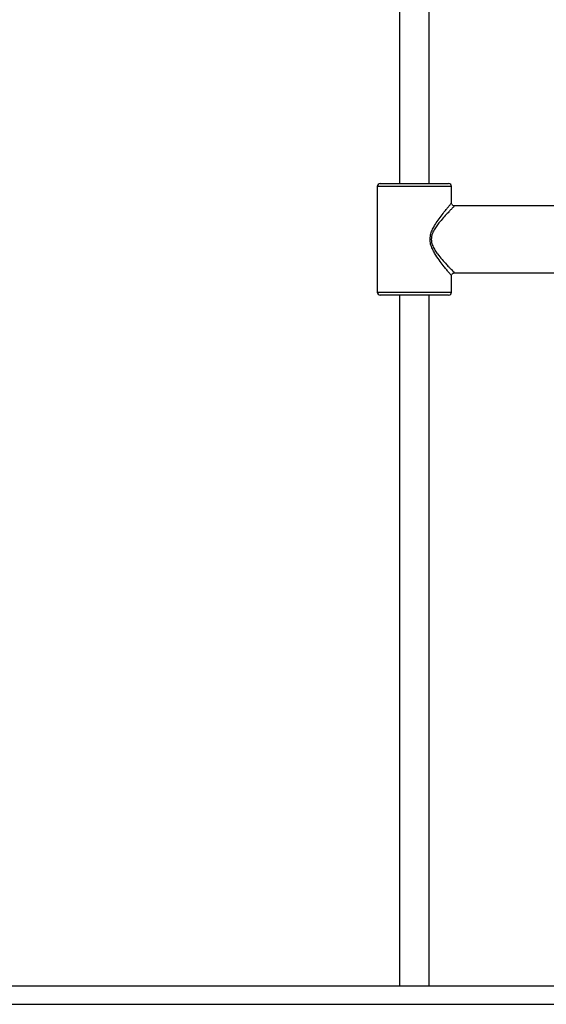
# Model space of a CAD drawing. Units: millimetres. Extents: x 477 to 10132, y 115 to 17248.
# Drawn here: x 3966 to 4250, y 11630 to 12160 of the extents above; entities that cross this region are included whole.
import ezdxf

# ---------------------------------------------------------------- set-up
doc = ezdxf.new("R2010")
doc.units = ezdxf.units.MM
doc.header["$LTSCALE"] = 100

msp = doc.modelspace()

# ---------------------------------------------------------------- linework, layer by layer
at = {"color": 7, "linetype": 'Continuous', "lineweight": 25}
for p, q in [((4170.8, 12311.73), (4170.8, 12071.73)), ((4186.8, 12071.73), (4186.8, 12311.73)), ((4158.8, 12070.13), (4158.8, 12013.33)), ((4160.4, 12071.73), (4197.2, 12071.73)), ((4198.8, 12061.33), (4198.8, 12070.13)), ((4262.24, 12059.73), (4200.4, 12059.73)), ((4200.38, 12023.73), (4262.24, 12023.73)), ((4198.8, 12013.33), (4198.8, 12022.15)), ((4197.2, 12011.73), (4160.4, 12011.73)), ((4170.8, 12011.73), (4170.8, 11639.73)), ((4186.8, 11639.73), (4186.8, 12011.73)), ((3147.71, 11639.73), (4715.22, 11639.73)), ((3147.71, 11629.73), (4715.22, 11629.73))]:
    msp.add_line(p, q, dxfattribs=at)
at = {"color": 8, "linetype": 'Continuous', "lineweight": 25}
for p, q in [((4198.8, 12070.13), (4158.8, 12070.13)), ((4158.8, 12013.33), (4198.8, 12013.33))]:
    msp.add_line(p, q, dxfattribs=at)
at = {"color": 7, "linetype": 'Continuous', "lineweight": 25}
for centre, start, end in [((4160.4, 12070.13), 90, 180), ((4197.2, 12070.13), 0, 90), ((4160.4, 12013.33), 180, 270), ((4197.2, 12013.33), 270, 0)]:
    msp.add_arc(centre, 1.6, start, end, dxfattribs=at)
at = {"color": 8, "linetype": 'Continuous', "lineweight": 25}
for points, knots in [([(4187.21, 12041.73), (4187.24, 12042.32), (4187.32, 12043.77), (4188.03, 12046.03), (4189.31, 12048.67), (4191.08, 12051.47), (4193.17, 12054.36), (4195.05, 12056.76), (4196.56, 12058.64), (4197.58, 12059.88), (4198.29, 12060.72), (4198.68, 12061.19), (4198.85, 12061.39), (4198.8, 12061.33), (4198.8, 12061.33)], [0, 0, 0, 0, 0.054281, 0.135194, 0.219474, 0.335312, 0.461598, 0.591134, 0.685045, 0.781457, 0.851634, 0.923597, 0.9988, 1, 1, 1, 1]), ([(4200.4, 12059.73), (4200.37, 12059.7), (4200.31, 12059.64), (4199.84, 12059.17), (4199.1, 12058.41), (4197.99, 12057.26), (4196.37, 12055.56), (4194.34, 12053.35), (4192.26, 12050.9), (4190.45, 12048.52), (4189, 12046.16), (4188.02, 12043.85), (4187.91, 12042.27), (4187.88, 12041.73)], [0, 0, 0, 0, 0.077785, 0.150084, 0.222436, 0.319023, 0.41575, 0.544705, 0.673789, 0.761817, 0.84968, 0.94874, 1, 1, 1, 1]), ([(4198.79, 12022.15), (4198.79, 12022.14), (4198.84, 12022.08), (4198.64, 12022.32), (4198.17, 12022.88), (4197.37, 12023.85), (4196.25, 12025.21), (4194.65, 12027.2), (4192.64, 12029.82), (4190.62, 12032.68), (4189, 12035.39), (4187.86, 12037.85), (4187.27, 12040.04), (4187.22, 12041.36), (4187.21, 12041.73)], [0, 0, 0, 0, 0.008247, 0.087119, 0.163451, 0.242151, 0.336637, 0.433748, 0.56813, 0.706549, 0.791155, 0.877252, 0.965259, 1, 1, 1, 1]), ([(4187.88, 12041.73), (4187.89, 12041.39), (4187.94, 12040.17), (4188.59, 12038.15), (4189.82, 12035.89), (4191.57, 12033.42), (4193.73, 12030.78), (4195.91, 12028.4), (4197.64, 12026.57), (4198.85, 12025.32), (4199.72, 12024.43), (4200.22, 12023.91), (4200.44, 12023.69), (4200.39, 12023.75), (4200.38, 12023.75)], [0, 0, 0, 0, 0.032774, 0.116696, 0.200463, 0.28448, 0.421834, 0.559091, 0.656411, 0.753598, 0.832505, 0.911334, 0.990153, 1, 1, 1, 1])]:
    msp.add_open_spline(points, degree=3, knots=knots, dxfattribs=at)
at = {"color": 7, "linetype": 'Continuous', "lineweight": 25}
for points in [[(4200.4, 12059.73), (4200.19, 12059.76), (4199.77, 12059.8), (4199.24, 12060.17), (4198.87, 12060.7), (4198.83, 12061.12), (4198.8, 12061.33)], [(4198.8, 12022.13), (4198.83, 12022.34), (4198.87, 12022.76), (4199.24, 12023.29), (4199.77, 12023.66), (4200.19, 12023.71), (4200.4, 12023.73)]]:
    msp.add_open_spline(points, degree=3, dxfattribs=at)

doc.saveas('drawing.dxf')
